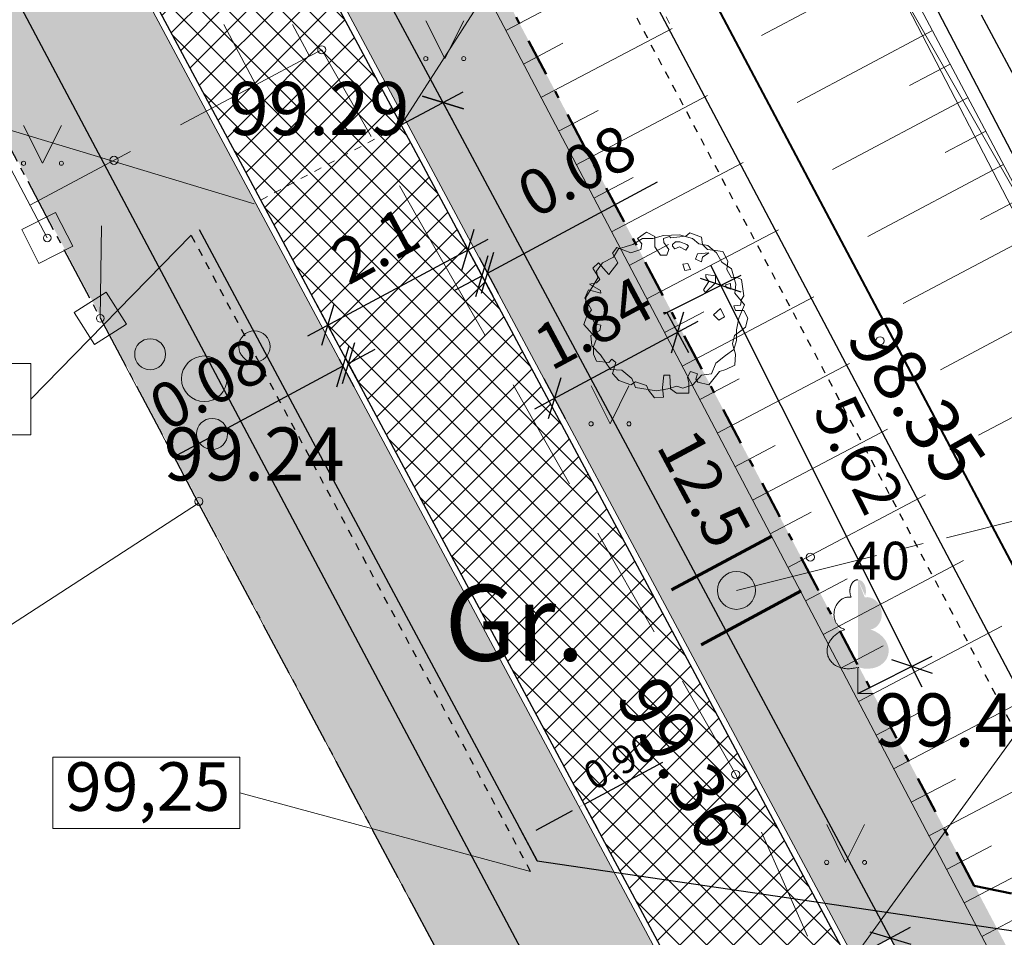
# Model space of a CAD drawing. Units: feet. Extents: x 0 to 553076, y 0 to 334956.
# Drawn here: x 552154 to 552167, y 334470 to 334482 of the extents above; entities that cross this region are included whole.
import ezdxf
from ezdxf.enums import TextEntityAlignment as Align

# ---------------------------------------------------------------- set-up
doc = ezdxf.new("R2010")
doc.units = ezdxf.units.FT
doc.header["$MEASUREMENT"] = 0
for name, pattern in [('2', [0.75, 0.5, -0.25]), ('ACAD_ISO03W100', [30, 12, -18]), ('ACAD_ISO04W100', [30, 24, -3, 0, -3]), ('CENTER2', [28.575000000000003, 19.05, -3.175, 3.175, -3.175]), ('DASH4DOT1', [5, 2, -0.5, 0, -0.5, 2]), ('DASHDOT', [1, 0.5, -0.25, 0, -0.25]), ('DGN Style 1', [16.135864486833047, 0.02684836021103669, -16.10901612662201])]:
    doc.linetypes.add(name, pattern=pattern)
for name, color, linetype, lineweight in [('Level 1', 7, 'Continuous', 0), ('Level 17', 7, 'Continuous', 0), ('Level 18', 7, 'Continuous', 0), ('Level 23', 7, 'Continuous', 0), ('Level 24', 7, 'Continuous', 0), ('Level 25', 7, 'Continuous', 0), ('Level 31', 7, 'Continuous', 0), ('Level 35', 7, 'Continuous', 0), ('Level 37', 7, 'Continuous', 0), ('Level 40', 7, 'Continuous', 0), ('Level 58', 7, 'Continuous', 0), ('Level 62', 7, 'Continuous', 0), ('ROBEŽA', 20, 'DASH4DOT1', 15), ('VR CELA ZIMES', 7, 'Continuous', 5), ('VR DRENAZA LAUKUMA', 232, 'Continuous', 30), ('VR Htach', 2, 'Continuous', 0), ('VR K2 TRASE', 204, 'Continuous', 40), ('VR KOORDIN P.', 7, 'Continuous', 5), ('VR KOORDINAT P.', 7, 'Continuous', 5), ('VR text', 7, 'Continuous', 9), ('VR-CELOCELINS-BORDE', 30, 'Continuous', 30), ('VR-IELAS-APMALE-SKEMBU', 252, 'Continuous', 30), ('VR-KOKI', 72, 'Continuous', 0), ('VR-RELJEFS', 150, 'ACAD_ISO03W100', 30), ('VR-VERT-PLAN', 4, 'Continuous', 15)]:
    doc.layers.add(name, color=color, linetype=linetype, lineweight=lineweight)
doc.styles.add('Arial', font='ARIAL.TTF')
doc.styles.add('ATTR', font='romans.shx', dxfattribs={"width": 0.8, "height": 0.7})
doc.styles.add('ltype', font='txt.shx')
doc.styles.add('Style-Arial', font='ARIAL.TTF')
doc.styles.add('Style-WORKING', font='WORKING.shx')
doc.styles.add('VR-GP-250', font='ARIAL.TTF', dxfattribs={"width": 0.8, "height": 0.6})
doc.styles.add('VR-GP-500', font='ARIAL.TTF', dxfattribs={"width": 0.8, "height": 1.2})
doc.styles.add('VR_m1-250-KOORDIN', font='ARIAL.TTF', dxfattribs={"width": 0.85, "height": 0.37})
doc.linetypes.add('K2', pattern='A,15,-1.5,["K2",Arial,S=1,R=0,X=-1,Y=-0.5],-1.1', length=17.6)
doc.linetypes.add('SILT_DREN_KANAL', pattern='A,7.5,-0.03214300000000003,["DR",ltype,S=1,R=0,X=0,Y=-0.375],-1.567857,7.5', length=16.6)
doc.dimstyles.new('VR M250', dxfattribs={"dimtxt": 0.8, "dimasz": 0.4, "dimexe": 0.3, "dimexo": 0, "dimgap": 0.25, "dimtad": 1, "dimdsep": 46, "dimtxsty": 'VR-GP-250', "dimblk": 'OBLIQUE', "dimcen": 0.3, "dimdle": 0.3, "dimadec": 0, "dimazin": 0, "dimtfac": 1, "dimtofl": 0, "dimtmove": 0, "dimatfit": 3, "dimldrblk": 'OBLIQUE', "dimfxl": 0, "dimarcsym": 0})
doc.dimstyles.new('VR_M1-250 KOORDIN.', dxfattribs={"dimtxt": 0.37, "dimasz": 0.18, "dimexe": 0.18, "dimexo": 0, "dimgap": 0.09, "dimtad": 1, "dimzin": 0, "dimdsep": 46, "dimtxsty": 'VR_m1-250-KOORDIN', "dimcen": 0.09000000000000001, "dimadec": 0, "dimazin": 0, "dimtfac": 1, "dimtofl": 0, "dimtmove": 0, "dimatfit": 3, "dimfxl": 0, "dimtolj": 1, "dimtzin": 0, "dimarcsym": 0})
pattern_1 = [(90, (0, 0), (-0.17677669525, 0.17677669525), [0.046875, -0.30667839075]), (45, (0, 0), (-0.1767766952966369, 0.1767766952966369), [0.046875, -0.203125]), (135, (0, 0), (-0.1767766952966369, -0.1767766952966369), [0.046875, -0.203125])]

# ---------------------------------------------------------------- blocks, each defined once
blk = doc.blocks.new('KRUMS_4')
at = {"layer": 'Level 1', "color": 3, "linetype": 'Continuous', "lineweight": 0}
for centre, radius in [((-0.07141384209535317, 0.03238479738502065), 0.02041347239155457), ((0.06614845863805385, 0.04248487152653979), 0.02066127541214373), ((0, 0), 0.03006396109047146), ((0.01032936240517301, -0.07275494401983451), 0.02045426292877247)]:
    blk.add_circle(centre, radius, dxfattribs=at)
blk = doc.blocks.new('MAURS1')
at = {"layer": 'Level 62', "color": 52, "linetype": 'Continuous', "lineweight": 0}
for p, q in [((-0.02500000000145519, 0.04999999999563443), (0, 0)), ((0, 0), (0.02499999999417923, 0.04999999999563443))]:
    blk.add_line(p, q, dxfattribs=at)
for centre, radius in [((-0.0249589563900372, -6.739617674611509e-06), 0.002800000000000047), ((0.02504104361287318, -6.739617674611509e-06), 0.002630589287586257)]:
    blk.add_circle(centre, radius, dxfattribs=at)
blk = doc.blocks.new('PKT')
at = {"layer": 'Level 58', "color": 254, "linetype": 'Continuous', "lineweight": 13}
blk.add_circle((1.663152943365276e-06, 9.176190360449255e-06), 0.005342884173628484, dxfattribs=at)
blk = doc.blocks.new('LAPUKO')
at = {"layer": 'Level 1', "linetype": 'Continuous', "lineweight": 0}
h = blk.add_hatch(color=3, dxfattribs=at)
edge = h.paths.add_edge_path()
edge.add_ellipse((4.004396760137752e-05, 0.135006843112933), major_axis=(-2.41111331149074e-18, -0.01499315361192787), ratio=0.7071067811865476, start_angle=57.04944999999998, end_angle=180, ccw=False)
edge.add_line((0.008936408681620378, 0.1268518418946769), (0.009035936083819252, 0.1267606086184969))
edge.add_ellipse((0.01290916747529991, 0.1055203076757607), major_axis=(0.003873231390928331, -0.02124030094272178), ratio=0.8613228459795702, start_angle=0, end_angle=180, ccw=False)
edge.add_ellipse((0.009035936142026912, 0.05929141736851307), major_axis=(-0.03068173883848489, 0.009511338992961674), ratio=0.8144450187643257, start_angle=90, end_angle=270, ccw=False)
edge.add_line((0.001289473482756875, 0.03430282800400164), (0.001099999994039536, 0.03439999999682186))
edge.add_line((0.001099999994039536, 0.03439999999682186), (-7.275957614183426e-12, 0.03439999999682186))
edge.add_line((-7.275957614183426e-12, 0.03439999999682186), (-7.275957614183426e-12, 0.1498999999967054))
edge.add_line((-7.275957614183426e-12, 0.1498999999967054), (-0.0001000000047497451, 0.1500000000014552))
edge.add_line((-0.0001000000047497451, 0.1500000000014552), (4.004396760137752e-05, 0.1499999967199983))
at = {"layer": 'Level 1', "color": 3, "linetype": 'Continuous', "lineweight": 0}
for p, q in [((-7.275957614183426e-12, 0), (-7.275957614183426e-12, 0.03439999999682186)), ((-7.275957614183426e-12, 0.03439999999682186), (0.001099999994039536, 0.03439999999682186)), ((-7.275957614183426e-12, 0.02719999999681022), (-7.275957614183426e-12, 0.02960000000166474)), ((-7.275957614183426e-12, 0), (0.01999999999679858, 0))]:
    blk.add_line(p, q, dxfattribs=at)
blk.add_rational_spline([(-0.001209385554830078, 0.03430282800400164), (-0.03189112438849406, 0.02479148901329608), (-0.0396375870477641, 0.04978007837780751), (-0.04738404971431009, 0.07476866774231894), (-0.01670231087337015, 0.08428000673302449), (-0.03499706740694819, 0.08761610942019615), (-0.03112383601546753, 0.1088564103629324), (-0.02725060462398687, 0.1300967113056686), (-0.008955848163168412, 0.1267606086184969), (-0.008906084454793017, 0.1268062252565869), (-0.008856320746417623, 0.1268518418946769), (-0.01228531757078599, 0.1343332893011393), (-0.009274780793930404, 0.1421666430105688), (-0.006264244009798858, 0.1499999967272743), (4.004396760137752e-05, 0.1499999967199983)], [1, 0.7071067811865476, 1, 0.7071067811865476, 1, 0.7071067811865476, 1, 0.7071067811865476, 1, 1, 1, 0.8595167113278297, 1, 0.8595167113278297, 1], degree=2, knots=[0, 0, 0, 0.125, 0.125, 0.25, 0.25, 0.375, 0.375, 0.5, 0.5, 0.75, 0.75, 0.875, 0.875, 1, 1, 1], dxfattribs=at)
blk = doc.blocks.new('ZBST')
at = {"layer": 'Level 35', "color": 52, "linetype": 'Continuous', "lineweight": 0}
for p, q in [((-0.02500000000145519, -0.02500000000509317), (-0.02500000000145519, 0.02500000000145519)), ((-0.02500000000145519, 0.02500000000145519), (0.02500000000145519, 0.02500000000145519)), ((0.02500000000873115, -0.02500000000145519), (0.02500000000145519, 0.02500000000145519)), ((-0.02500000000145519, -0.02500000000509317), (0.02500000000873115, -0.02500000000145519))]:
    blk.add_line(p, q, dxfattribs=at)
blk.add_circle((0, 0), 0.005041667697929564, dxfattribs=at)
blk = doc.blocks.new('_Oblique')
at = {"layer": 'ROBEŽA', "color": 0, "lineweight": -2}
blk.add_line((-0.5, -0.5), (0.5, 0.5), dxfattribs=at)
blk = doc.blocks.new('*D354')
at = {"layer": 'Defpoints', "color": 0}
for p in [(552159.3914987107, 334480.8075098973), (552165.8459508234, 334470.0845663723), (552165.2944348729, 334469.7891005438)]:
    blk.add_point(p, dxfattribs=at)
at = {"layer": 'VR KOORDIN P.', "color": 0, "lineweight": -2}
for p, q in [((552159.3914987107, 334480.8075098973), (552160.2074564857, 334481.2446461937)), ((552159.8013441934, 334481.3674175503), (552165.9876212913, 334469.8201245479)), ((552165.2944348729, 334469.7891005438), (552166.1103926479, 334470.2262368402))]:
    blk.add_line(p, q, dxfattribs=at)
at = {"layer": 'VR KOORDIN P.', "color": 0, "lineweight": -2, "xscale": 0.4, "yscale": 0.4, "zscale": 0.4}
for p, rotation in [((552159.9430146612, 334481.1029757258), 118.1794663354472), ((552165.8459508234, 334470.0845663723), 298.1794663354472)]:
    blk.add_blockref('_Oblique', p, dxfattribs=dict(at, rotation=rotation))
at = {"layer": 'VR KOORDIN P.', "color": 0, "insert": (552163.3206749641, 334475.9763496477), "char_height": 0.6, "attachment_point": 5, "rotation": 298.1794663354472, "style": 'VR-GP-250'}
blk.add_mtext('12.5', dxfattribs=at)
blk = doc.blocks.new('*D355')
at = {"layer": 'Defpoints', "color": 0}
for p in [(552150.4983196789, 334498.7324307356), (552149.9468014368, 334498.4369637701), (552159.3914964569, 334480.8075086899)]:
    blk.add_point(p, dxfattribs=at)
at = {"layer": 'VR KOORDIN P.', "color": 0, "lineweight": -2}
for p, q in [((552160.0846851331, 334480.8385338127), (552150.3566492448, 334498.9968725782)), ((552149.9468014368, 334498.4369637701), (552150.7627615216, 334498.8741011697)), ((552159.3914964569, 334480.8075086899), (552160.2074565417, 334481.2446460894))]:
    blk.add_line(p, q, dxfattribs=at)
at = {"layer": 'VR KOORDIN P.', "color": 0, "lineweight": -2, "xscale": 0.4, "yscale": 0.4, "zscale": 0.4}
for p, rotation in [((552150.4983196789, 334498.7324307356), 118.179459010159), ((552159.943014699, 334481.1029756553), 298.179459010159)]:
    blk.add_blockref('_Oblique', p, dxfattribs=dict(at, rotation=rotation))
at = {"layer": 'VR KOORDIN P.', "color": 0, "insert": (552155.7110691144, 334490.1804280842), "char_height": 0.6, "attachment_point": 5, "rotation": 298.17945901015895, "style": 'VR-GP-250'}
blk.add_mtext('20', dxfattribs=at)
blk = doc.blocks.new('KOKS')
at = {"layer": 'VR-KOKI', "lineweight": 15}
for p, q in [((-0.2376720001921058, 1.083384001045488), (-0.3565080002881587, 0.9987480009440333)), ((-0.1254420001059771, 1.024128000950441), (-0.2376720001921058, 1.083384001045488)), ((-0.01319399999920279, 1.041066000994761), (-0.1518480002414435, 0.9987480009440333)), ((0.1980720001738518, 1.049526000977494), (-0.01319399999920279, 1.041066000994761)), ((0.369720000308007, 0.9987480009440333), (0.1980720001738518, 1.049526000977494)), ((0.3367080002790317, 1.074924001004547), (0.2838960002409294, 1.032588000991382)), ((0.4885740005411208, 1.015668000967707), (0.3367080002790317, 1.074924001004547)), ((-0.4159260003361851, 0.9225720008835196), (-0.6073920005001128, 0.8633160007884726)), ((-0.290484000230208, 0.9987480009440333), (-0.4159260003361851, 0.9225720008835196)), ((-0.3565080002881587, 0.9987480009440333), (-0.2970900002401322, 0.9310320008662529)), ((-0.2970900002401322, 0.9310320008662529), (-0.310284000239335, 0.8548560008057393)), ((-0.1518480002414435, 0.9987480009440333), (-0.290484000230208, 0.9987480009440333)), ((-0.1254420001059771, 0.8887140008155257), (-0.1254420001059771, 1.024128000950441)), ((0.06602400005795062, 1.024128000950441), (-0.01319399999920279, 0.9987480009440333)), ((-0.01319399999920279, 0.9987480009440333), (-0.006587999989278615, 0.9479520008899271)), ((-0.006587999989278615, 0.9479520008899271), (0.05941800004802644, 0.8548560008057393)), ((0.08584200008772314, 1.007208000984974), (0.06602400005795062, 1.024128000950441)), ((0.2838960002409294, 1.032588000991382), (0.08584200008772314, 1.007208000984974)), ((0.1452600001357496, 0.956430000893306), (0.1056420002132654, 0.9225720008835196)), ((0.1056420002132654, 0.9225720008835196), (0.1056420002132654, 0.8971740008564666)), ((0.204678000183776, 0.956430000893306), (0.1452600001357496, 0.956430000893306)), ((0.2971080002607778, 0.9225720008835196), (0.204678000183776, 0.956430000893306)), ((0.3169080002699047, 0.8971740008564666), (0.2971080002607778, 0.9225720008835196)), ((0.4555620003957301, 0.9310320008662529), (0.369720000308007, 0.9987480009440333)), ((0.574398000491783, 0.9056340008391999), (0.4555620003957301, 0.9310320008662529)), ((0.5017680004239082, 0.9225720008835196), (0.4885740005411208, 1.015668000967707)), ((0.5677920004818588, 0.8548560008057393), (0.5017680004239082, 0.9225720008835196)), ((-0.627192000625655, 0.8802540008327924), (-0.6866100005572662, 0.8040780007722788)), ((-0.6866100005572662, 0.8040780007722788), (-0.6139800006058067, 0.6771060005994514)), ((-0.6073920005001128, 0.8633160007884726), (-0.6733980005374178, 0.753282000659965)), ((-0.4423320004716516, 0.812538000755012), (-0.627192000625655, 0.8802540008327924)), ((-0.310284000239335, 0.8548560008057393), (-0.4423320004716516, 0.812538000755012)), ((-0.05281200003810227, 0.778680000687018), (-0.1254420001059771, 0.8887140008155257)), ((0.05941800004802644, 0.8548560008057393), (0.03301200002897531, 0.778680000687018)), ((0.1056420002132654, 0.8971740008564666), (0.1386540001258254, 0.8633160007884726)), ((0.1386540001258254, 0.8633160007884726), (0.1980720001738518, 0.8887140008155257)), ((0.1980720001738518, 0.8887140008155257), (0.2838960002409294, 0.846396000823006)), ((0.2838960002409294, 0.846396000823006), (0.3169080002699047, 0.8971740008564666)), ((0.4093380004633218, 0.7279020006535575), (0.4357440003659576, 0.7956000007688999)), ((0.4357440003659576, 0.7956000007688999), (0.5875920006074011, 0.812538000755012)), ((0.5875920006074011, 0.812538000755012), (0.5017680004239082, 0.753282000659965)), ((0.7724520007614046, 0.8294580007786863), (0.5677920004818588, 0.8548560008057393)), ((0.6866280005779117, 0.812538000755012), (0.574398000491783, 0.9056340008391999)), ((0.7592580007622018, 0.6855660006403923), (0.6866280005779117, 0.812538000755012)), ((0.8384760008193552, 0.7025040006265044), (0.7724520007614046, 0.8294580007786863)), ((-0.871470000827685, 0.6771060005994514), (-0.9441000008955598, 0.6093900005798787)), ((-0.8186580007895827, 0.6771060005994514), (-0.8978760007303208, 0.5670720005873591)), ((-0.7328160007018596, 0.5247540004784241), (-0.871470000827685, 0.6771060005994514)), ((-0.6733980005374178, 0.753282000659965), (-0.8186580007895827, 0.6771060005994514)), ((-0.6139800006058067, 0.6771060005994514), (-0.7328160007018596, 0.5247540004784241)), ((0.03301200002897531, 0.778680000687018), (-0.05281200003810227, 0.778680000687018)), ((0.3103020002599806, 0.6686460006167181), (0.2442780002020299, 0.6601860006339848)), ((0.2442780002020299, 0.6601860006339848), (0.2707020002417266, 0.5755500005325302)), ((0.3433140002889559, 0.5924700006144121), (0.3103020002599806, 0.6686460006167181)), ((0.4885740005411208, 0.6940440006437711), (0.4093380004633218, 0.7279020006535575)), ((0.5017680004239082, 0.753282000659965), (0.4885740005411208, 0.6940440006437711)), ((0.8847000007517636, 0.6009300005389377), (0.7592580007622018, 0.6855660006403923)), ((0.8252820007037371, 0.5924700006144121), (0.8384760008193552, 0.7025040006265044)), ((-0.9441000008955598, 0.6093900005798787), (-0.8516700007021427, 0.457056000479497)), ((-0.8978760007303208, 0.5670720005873591), (-0.8780760008376092, 0.4824360004859045)), ((0.2707020002417266, 0.5755500005325302), (0.3433140002889559, 0.5924700006144121)), ((0.5479920005891472, 0.5247540004784241), (0.673434000578709, 0.5078340005129576)), ((0.5479920005891472, 0.4908960004686378), (0.5479920005891472, 0.5247540004784241)), ((0.8847000007517636, 0.4824360004859045), (0.8252820007037371, 0.5924700006144121)), ((0.94411800079979, 0.39780000038445), (0.8847000007517636, 0.6009300005389377)), ((-0.8978760007303208, 0.4147380003705621), (-0.9903060009237379, 0.39780000038445)), ((-0.9903060009237379, 0.39780000038445), (-0.8450640006922185, 0.3131640002829954)), ((-0.8780760008376092, 0.4824360004859045), (-0.9441000008955598, 0.3724020003573969)), ((-0.8516700007021427, 0.457056000479497), (-0.8978760007303208, 0.4147380003705621)), ((0.5149800004437566, 0.3216240003239363), (0.5875920006074011, 0.431658000452444)), ((0.673434000578709, 0.4147380003705621), (0.541386000579223, 0.2877660002559423)), ((0.5875920006074011, 0.431658000452444), (0.5479920005891472, 0.4908960004686378)), ((0.673434000578709, 0.5078340005129576), (0.673434000578709, 0.4147380003705621)), ((0.8714880007319152, 0.4062600004253909), (0.8054640007903799, 0.3893400004017167)), ((0.8780940007418394, 0.3300840003066696), (0.8714880007319152, 0.4062600004253909)), ((0.950706000905484, 0.4908960004686378), (0.8847000007517636, 0.4824360004859045)), ((0.9309060007799417, 0.2793060002732091), (0.94411800079979, 0.39780000038445)), ((1.016730000963435, 0.457056000479497), (0.950706000905484, 0.4908960004686378)), ((1.04974200099241, 0.2454480002634227), (1.016730000963435, 0.457056000479497)), ((-1.003518000943586, 0.3216240003239363), (-1.049724000971764, 0.2115900001954287)), ((-0.9441000008955598, 0.3724020003573969), (-1.036530000856146, 0.2200500002363697)), ((-0.8384580007987097, 0.2793060002732091), (-1.003518000943586, 0.3216240003239363)), ((-0.8450640006922185, 0.3131640002829954), (-0.8384580007987097, 0.2793060002732091)), ((0.541386000579223, 0.2877660002559423), (0.5149800004437566, 0.3216240003239363)), ((0.8054640007903799, 0.3893400004017167), (0.818676000693813, 0.3470220003509894)), ((0.818676000693813, 0.3470220003509894), (0.8780940007418394, 0.3300840003066696)), ((1.056348001002334, 0.1269540000939742), (0.9309060007799417, 0.2793060002732091)), ((-1.049724000971764, 0.2115900001954287), (-0.9639000007882714, 0.0592380000744015)), ((-1.036530000856146, 0.2200500002363697), (-1.04311800096184, 0.1269540000939742)), ((1.003536000847816, 0.1184940001112409), (1.016730000963435, 0.1946700002299622)), ((1.016730000963435, 0.1946700002299622), (1.04974200099241, 0.2454480002634227)), ((-1.04311800096184, 0.1269540000939742), (-0.9705060007981956, -0.01693799998611212)), ((-0.9639000007882714, 0.0592380000744015), (-1.029924000846222, -0.03385799995157868)), ((0.03301200002897531, 0.0253800000064075), (-0.01319399999920279, 0.0253800000064075)), ((-0.01319399999920279, 0.0253800000064075), (0, 0)), ((0, 0), (0.03301200002897531, 0.0253800000064075)), ((0.7394400007324293, 0.07617600006051362), (0.6470100006554276, -0.00845999998273328)), ((0.7922700007911772, -0.03385799995157868), (0.7394400007324293, 0.07617600006051362)), ((0.9176940007600933, 0.1100340001285076), (1.003536000847816, 0.1184940001112409)), ((0.9375120007898659, 0.05077800003346056), (0.9176940007600933, 0.1100340001285076)), ((1.04974200099241, 0.05077800003346056), (0.9375120007898659, 0.05077800003346056)), ((0.983718000818044, -0.05079600005410612), (1.056348001002334, 0.1269540000939742)), ((1.102554001030512, -0.05079600005410612), (1.04974200099241, 0.05077800003346056)), ((-1.029924000846222, -0.03385799995157868), (-1.062936000991613, -0.135432000097353)), ((-0.9705060007981956, -0.01693799998611212), (-0.9176760008558631, -0.1269540000939742)), ((-0.9176760008558631, -0.1269540000939742), (-0.8384580007987097, -0.1438920000800863)), ((0.6470100006554276, -0.00845999998273328), (0.7196400007233024, -0.07617600006051362)), ((0.7196400007233024, -0.07617600006051362), (0.7922700007911772, -0.03385799995157868)), ((0.950706000905484, -0.2031480001751333), (0.983718000818044, -0.05079600005410612)), ((1.069542001001537, -0.1692900001071393), (1.102554001030512, -0.05079600005410612)), ((-1.062936000991613, -0.135432000097353), (-0.9903060009237379, -0.2200680001405999)), ((-0.9903060009237379, -0.2200680001405999), (-0.8978760007303208, -0.3216420002863742)), ((-0.8516700007021427, -0.2116080001578666), (-0.9705060007981956, -0.279324000235647)), ((-0.8384580007987097, -0.1438920000800863), (-0.8516700007021427, -0.2116080001578666)), ((0.9243000007700175, -0.279324000235647), (1.01012400095351, -0.2200680001405999)), ((0.950706000905484, -0.3470220002927817), (0.950706000905484, -0.2031480001751333)), ((1.01012400095351, -0.2200680001405999), (1.069542001001537, -0.1692900001071393)), ((-0.9705060007981956, -0.279324000235647), (-0.9572940007783473, -0.4147380003705621)), ((-0.8978760007303208, -0.3216420002863742), (-0.9374940008856356, -0.4231980003532954)), ((0.8978940008673817, -0.389340000343509), (0.9243000007700175, -0.279324000235647)), ((0.9375120007898659, -0.5247720004990697), (0.8978940008673817, -0.389340000343509)), ((0.9176940007600933, -0.4655160004040226), (0.950706000905484, -0.3470220002927817)), ((-0.9572940007783473, -0.4147380003705621), (-0.8450640006922185, -0.533232000481803)), ((-0.9374940008856356, -0.4231980003532954), (-0.9374940008856356, -0.5247720004990697)), ((0.8054640007903799, -0.5416920004645362), (0.9176940007600933, -0.4655160004040226)), ((-0.9374940008856356, -0.5247720004990697), (-0.8978760007303208, -0.6178680005250499)), ((-0.8978760007303208, -0.6178680005250499), (-0.7328160007018596, -0.634806000511162)), ((-0.8450640006922185, -0.533232000481803), (-0.7130160005763173, -0.7279020006535575)), ((-0.7328160007018596, -0.634806000511162), (-0.6932160005671903, -0.5924880005186424)), ((-0.6932160005671903, -0.5924880005186424), (-0.6404040005290881, -0.634806000511162)), ((-0.6404040005290881, -0.634806000511162), (-0.6866100005572662, -0.778680000687018)), ((0.6206040005199611, -0.7871580006903969), (0.6800220005679876, -0.6432660005521029)), ((0.6800220005679876, -0.6432660005521029), (0.8054640007903799, -0.5416920004645362)), ((0.9309060007799417, -0.668664000579156), (0.9375120007898659, -0.5247720004990697)), ((-0.7130160005763173, -0.7279020006535575), (-0.5611680005677044, -0.7363620006944984)), ((-0.6866100005572662, -0.778680000687018), (-0.6007860004901886, -0.8717940007336438)), ((-0.5611680005677044, -0.7363620006944984), (-0.4291200004518032, -0.8463960007065907)), ((0.3036960002500564, -0.8294760007411242), (0.3433140002889559, -0.7533000006806105)), ((0.3433140002889559, -0.7533000006806105), (0.4357440003659576, -0.7871580006903969)), ((0.5875920006074011, -0.9310320008080453), (0.7262460007332265, -0.7533000006806105)), ((0.7262460007332265, -0.7533000006806105), (0.8120700008003041, -0.7279020006535575)), ((0.8120700008003041, -0.7279020006535575), (0.9309060007799417, -0.668664000579156)), ((-0.6007860004901886, -0.8717940007336438), (-0.4423320004716516, -0.9310320008080453)), ((-0.4423320004716516, -0.9310320008080453), (-0.3829140003072098, -0.8887140008155257)), ((-0.4291200004518032, -0.8463960007065907), (-0.3829140003072098, -0.9648900008760393)), ((-0.3829140003072098, -0.8887140008155257), (-0.2376720001921058, -0.9395100008696318)), ((-0.02640600001905113, -0.9648900008760393), (-0.006587999989278615, -0.8040780007140711)), ((-0.006587999989278615, -0.8040780007140711), (0.07263000006787479, -0.8040780007140711)), ((0.07263000006787479, -0.8040780007140711), (0.07923600007779896, -0.9818280008621514)), ((0.3235140002798289, -0.9056520008016378), (0.3036960002500564, -0.8294760007411242)), ((0.3235140002798289, -1.041066000936553), (0.3235140002798289, -0.9056520008016378)), ((0.3763260003179312, -0.9310320008080453), (0.4885740005411208, -0.8040780007140711)), ((0.4357440003659576, -0.7871580006903969), (0.415944000473246, -0.8548560007475317)), ((0.415944000473246, -0.8548560007475317), (0.4423500003758818, -0.8971740007982589)), ((0.4423500003758818, -0.8971740007982589), (0.5875920006074011, -0.9310320008080453)), ((0.4885740005411208, -0.8040780007140711), (0.6206040005199611, -0.7871580006903969)), ((-0.3829140003072098, -0.9648900008760393), (-0.1056240000762045, -1.007208000868559)), ((-0.2376720001921058, -0.9395100008696318), (-0.2112660000566393, -0.9987480008858256)), ((-0.2112660000566393, -0.9987480008858256), (-0.132030000211671, -1.100322000973392)), ((-0.1056240000762045, -1.007208000868559), (0.04622400004882365, -0.9818280008621514)), ((-0.01319399999920279, -1.091862000990659), (-0.02640600001905113, -0.9648900008760393)), ((0.04622400004882365, -0.9818280008621514), (0.1650600002612919, -0.947970000852365)), ((0.07923600007779896, -0.9818280008621514), (0.1584540002513677, -1.041066000936553)), ((0.1650600002612919, -0.947970000852365), (0.2442780002020299, -0.9733500008587725)), ((0.2442780002020299, -0.9733500008587725), (0.3763260003179312, -0.9310320008080453)), ((-0.132030000211671, -1.100322000973392), (-0.01319399999920279, -1.091862000990659)), ((0.1584540002513677, -1.041066000936553), (0.3235140002798289, -1.041066000936553))]:
    blk.add_line(p, q, dxfattribs=at)
at = {"layer": 'VR-KOKI', "lineweight": 15, "style": 'ATTR', "width": 0.8, "flags": 9}
blk.add_attdef('ESTCODE', (-0.01319399999920279, 0.0253800000064075), '', height=0.01260000001150038, dxfattribs=at)
blk = doc.blocks.new('CELA ZIMES')
at = {"layer": 'VR CELA ZIMES'}
h = blk.add_hatch(color=256, dxfattribs=at)
edge = h.paths.add_edge_path()
edge.add_arc((0, 0), 0.25, 0, 360)
at = {"layer": 'VR CELA ZIMES', "lineweight": 60}
blk.add_line((-0.75, -0.4100000000325963), (0.75, -0.4100000000325963), dxfattribs=at)
at = {"layer": 'VR CELA ZIMES'}
blk.add_circle((0, 0), 0.25, dxfattribs=at)
blk = doc.blocks.new('*D464')
at = {"layer": 'Defpoints', "color": 0}
for p in [(552160.4194292054, 334479.0581840207), (552160.3489113855, 334479.0204052293), (552160.5284714996, 334478.8546458828)]:
    blk.add_point(p, dxfattribs=at)
at = {"layer": 'VR KOORDIN P.', "color": 0, "lineweight": -2}
for p, q in [((552160.5284714996, 334478.8546458828), (552162.7742908939, 334480.0578076186)), ((552160.4194292054, 334479.0581840207), (552160.6701419676, 334478.5902040583)), ((552160.3489113855, 334479.0204052293), (552160.5996241478, 334478.5524252669)), ((552160.4579536797, 334478.8168670913), (552160.1053645805, 334478.6279731341))]:
    blk.add_line(p, q, dxfattribs=at)
at = {"layer": 'VR KOORDIN P.', "color": 0, "lineweight": -2, "xscale": 0.4, "yscale": 0.4, "zscale": 0.4}
for p, rotation in [((552160.4579536797, 334478.8168670913), 28.1794663489367), ((552160.5284714996, 334478.8546458828), 208.1794663489367)]:
    blk.add_blockref('_Oblique', p, dxfattribs=dict(at, rotation=rotation))
at = {"layer": 'VR KOORDIN P.', "color": 0, "insert": (552161.7412453446, 334480.1355225998), "char_height": 0.6, "attachment_point": 5, "rotation": 28.17946634893675, "style": 'VR-GP-250'}
blk.add_mtext('0.08', dxfattribs=at)
blk = doc.blocks.new('*D465')
at = {"layer": 'Defpoints', "color": 0}
for p in [(552158.643733849, 334477.7563468558), (552158.5732160292, 334477.7185680644), (552158.6236470676, 334477.6244335846)]:
    blk.add_point(p, dxfattribs=at)
at = {"layer": 'VR KOORDIN P.', "color": 0, "lineweight": -2}
for p, q in [((552158.643733849, 334477.7563468558), (552158.8358353552, 334477.3977705515)), ((552158.6941648874, 334477.662212376), (552159.0467539867, 334477.8511063331)), ((552158.6236470676, 334477.6244335846), (552156.3778276724, 334476.4212718502)), ((552158.5732160292, 334477.7185680644), (552158.7653175354, 334477.3599917601))]:
    blk.add_line(p, q, dxfattribs=at)
at = {"layer": 'VR KOORDIN P.', "color": 0, "lineweight": -2, "xscale": 0.4, "yscale": 0.4, "zscale": 0.4}
for p, rotation in [((552158.6236470676, 334477.6244335846), 28.17946631218977), ((552158.6941648874, 334477.662212376), 208.1794663121898)]:
    blk.add_blockref('_Oblique', p, dxfattribs=dict(at, rotation=rotation))
at = {"layer": 'VR KOORDIN P.', "color": 0, "insert": (552156.8854233195, 334477.3243606524), "char_height": 0.6, "attachment_point": 5, "rotation": 28.179466312189767, "style": 'VR-GP-250'}
blk.add_mtext('0.08', dxfattribs=at)
blk = doc.blocks.new('*D621')
at = {"layer": 'Defpoints', "color": 0}
for p in [(552160.2741996971, 334479.1598619241), (552160.3609935273, 334478.9978527264), (552158.5099007561, 334478.0061594511)]:
    blk.add_point(p, dxfattribs=at)
at = {"layer": 'VR KOORDIN P.', "color": 0, "lineweight": -2}
for p, q in [((552158.1586651013, 334478.026498181), (552160.5386415216, 334479.301532392)), ((552160.3609935273, 334478.9978527264), (552160.1325292292, 334479.4243037486)), ((552158.5099007561, 334478.0061594511), (552158.2814364579, 334478.4326104734))]:
    blk.add_line(p, q, dxfattribs=at)
at = {"layer": 'VR KOORDIN P.', "color": 0, "lineweight": -2, "xscale": 0.4, "yscale": 0.4, "zscale": 0.4}
for p, rotation in [((552160.2741996971, 334479.1598619241), 28.17946633638761), ((552158.4231069258, 334478.1681686489), 208.1794663363876)]:
    blk.add_blockref('_Oblique', p, dxfattribs=dict(at, rotation=rotation))
at = {"layer": 'VR KOORDIN P.', "color": 0, "insert": (552159.0883442956, 334479.1499075974), "char_height": 0.6, "attachment_point": 5, "rotation": 28.179466336387605, "style": 'VR-GP-250'}
blk.add_mtext('2.1', dxfattribs=at)
blk = doc.blocks.new('*D628')
at = {"layer": 'Defpoints', "color": 0}
for p in [(552161.8083897545, 334471.8492061937), (552161.9795453852, 334471.5297274206), (552161.1845873002, 334471.1038413713)]:
    blk.add_point(p, dxfattribs=at)
at = {"layer": 'VR KOORDINAT P.', "color": 0, "lineweight": -2}
for p, q in [((552161.8083897545, 334471.8492061937), (552162.8448739349, 334472.4044859763)), ((552161.9795453852, 334471.5297274206), (552161.7233874737, 334472.0078712884)), ((552161.1720967641, 334471.5083224252), (552161.6497246599, 334471.7642039129)), ((552161.1845873002, 334471.1038413713), (552160.9284293887, 334471.5819852391))]:
    blk.add_line(p, q, dxfattribs=at)
at = {"layer": 'VR KOORDINAT P.', "color": 0}
for points in [[(552161.635557613, 334471.7906480954), (552161.6638917066, 334471.7377597305), (552161.8083897545, 334471.8492061937)], [(552161.1579297172, 334471.5347666076), (552161.1862638108, 334471.4818782427), (552161.0134316694, 334471.4233201444)]]:
    blk.add_solid(points, dxfattribs=at)
at = {"layer": 'VR KOORDINAT P.', "color": 0, "insert": (552162.274252411, 334472.4152005574), "char_height": 0.37, "attachment_point": 5, "rotation": 28.17946633863309, "style": 'VR_m1-250-KOORDIN'}
blk.add_mtext('\\A1;0.90', dxfattribs=at)
blk = doc.blocks.new('*D634')
at = {"layer": 'Defpoints', "color": 0}
for p in [(552162.8975119999, 334478.33538), (552166.1276896611, 334473.6663062043), (552165.4169999999, 334473.31)]:
    blk.add_point(p, dxfattribs=at)
at = {"layer": 'VR KOORDIN P.', "color": 0, "lineweight": -2}
for p, q in [((552163.473747437, 334478.9598690927), (552166.2621438853, 334473.398123316)), ((552162.8975119999, 334478.33538), (552163.8763845495, 334478.8261404285)), ((552165.4169999999, 334473.31), (552166.3958725495, 334473.8007604285))]:
    blk.add_line(p, q, dxfattribs=at)
at = {"layer": 'VR KOORDIN P.', "color": 0, "lineweight": -2, "xscale": 0.4, "yscale": 0.4, "zscale": 0.4}
for p, rotation in [((552163.6082016611, 334478.6916862043), 116.6270223577369), ((552166.1276896611, 334473.6663062043), 296.6270223577369)]:
    blk.add_blockref('_Oblique', p, dxfattribs=dict(at, rotation=rotation))
at = {"layer": 'VR KOORDIN P.', "color": 0, "insert": (552165.3652852786, 334476.4283387809), "char_height": 0.6, "attachment_point": 5, "rotation": 296.6270223577369, "style": 'VR-GP-250'}
blk.add_mtext('5.62', dxfattribs=at)
blk = doc.blocks.new('*D635')
at = {"layer": 'Defpoints', "color": 0}
for p in [(552162.8975119999, 334478.33538), (552161.2729320106, 334477.4650373163), (552161.4141408125, 334477.2014572367)]:
    blk.add_point(p, dxfattribs=at)
at = {"layer": 'VR KOORDIN P.', "color": 0, "lineweight": -2}
for p, q in [((552162.8975119999, 334478.33538), (552163.1803912697, 334477.8073580958)), ((552163.3031626263, 334478.2134703882), (552161.149698988, 334477.0597867687)), ((552161.2729320106, 334477.4650373163), (552161.5558112804, 334476.9370154121))]:
    blk.add_line(p, q, dxfattribs=at)
at = {"layer": 'VR KOORDIN P.', "color": 0, "lineweight": -2, "xscale": 0.4, "yscale": 0.4, "zscale": 0.4}
for p, rotation in [((552163.0387208018, 334478.0717999203), 28.17946633340097), ((552161.4141408125, 334477.2014572367), 208.179466333401)]:
    blk.add_blockref('_Oblique', p, dxfattribs=dict(at, rotation=rotation))
at = {"layer": 'VR KOORDIN P.', "color": 0, "insert": (552161.9637058558, 334478.1270304703), "char_height": 0.6, "attachment_point": 5, "rotation": 28.179466333400963, "style": 'VR-GP-250'}
blk.add_mtext('1.84', dxfattribs=at)

msp = doc.modelspace()

# ---------------------------------------------------------------- hatches: boundary and pattern name
at = {"layer": 'VR Htach', "lineweight": 20}
h = msp.add_hatch(dxfattribs=at)
h.set_pattern_fill('ANSI37', color=252, scale=2, style=0)
h.set_pattern_definition([(45, (0, 0), (-0.1767766952966369, 0.1767766952966369), []), (135, (0, 0), (-0.1767766952966369, -0.1767766952966369), [])])
h.paths.add_polyline_path([(552130.5711206236, 334534.603572618), (552115.6431852699, 334562.6968246845), (552113.7865049223, 334561.7156325078), (552115.5045102623, 334558.4647028454), (552118.3869309531, 334553.0103851518), (552120.8263884824, 334548.394273282), (552121.0844085537, 334547.9060297169), (552125.9076995399, 334538.8613659836), (552129.8325293363, 334531.5352862024), (552134.8115874822, 334522.2413857874), (552136.739890233, 334518.6420195597), (552138.8885543974, 334514.6313271389), (552140.965984573, 334510.7535999454), (552143.1304772192, 334506.7133621105), (552145.167197438, 334502.9116240443), (552147.2098283652, 334499.0988530612), (552149.4493403833, 334494.9185842102), (552152.1684549812, 334489.843090101), (552156.1106697479, 334482.484559555), (552159.6657635968, 334475.8486281742), (552163.4055632558, 334468.8679252815), (552165.2566501661, 334469.8596154167), (552149.9467955226, 334498.436960823), (552143.55356278, 334510.3705709142), (552136.3263022741, 334523.8609615557)])
h = msp.add_hatch(dxfattribs=at)
h.set_pattern_fill('GRASS', color=74, scale=0.25, style=0)
h.set_pattern_definition(pattern_1)
h.paths.add_polyline_path([(552168.6373097694, 334467.5871596856), (552144.2974206618, 334513.6976738242), (552142.2504378256, 334512.9723885904), (552165.3649526956, 334469.8268793301), (552165.8518340129, 334470.0785255692), (552166.2845872367, 334469.2412412112), (552168.3194164527, 334467.7276555364)])
h = msp.add_hatch(dxfattribs=at)
h.set_pattern_fill('GRASS', color=74, scale=0.25, style=0)
h.set_pattern_definition(pattern_1)
h.paths.add_polyline_path([(552145.0317299314, 334502.9950801227), (552140.0955831362, 334512.2088822926), (552137.8307814143, 334511.4064196548), (552160.7930000032, 334468.1759999943), (552160.7370177958, 334467.8258471305), (552161.424626438, 334467.715912717), (552163.3728242815, 334468.7596284777), (552156.7424031898, 334481.1359598099)])

# ---------------------------------------------------------------- linework, layer by layer
at = {"layer": 'Level 17', "color": 5, "linetype": 'Continuous', "lineweight": 0, "flags": 128}
msp.add_lwpolyline([(552165.4578859609, 334483.4894707798), (552173.490542894, 334469.427139912), (552171.8198572344, 334462.0393644216)], dxfattribs=at)
at = {"layer": 'Level 18', "color": 30, "linetype": 'Continuous', "lineweight": 0}
msp.add_line((552156.939122461, 334500), (552172.973, 334469.044), dxfattribs=at)
at = {"layer": 'Level 23', "color": 92, "linetype": 'Continuous', "lineweight": 0}
for p, q in [((552161.8968401584, 334477.3659618066), (552162.1468401584, 334476.8659618066)), ((552162.1468401584, 334476.8659618066), (552162.3968401584, 334477.3659618066)), ((552165.0053537593, 334471.5816833136), (552165.2553537593, 334471.0816833136)), ((552165.2553537593, 334471.0816833136), (552165.5053537593, 334471.5816833136))]:
    msp.add_line(p, q, dxfattribs=at)
for centre, radius in [((552161.896560254, 334476.8655115023), 0.02800000000000047), ((552162.396560254, 334476.8655115023), 0.02630589287586257), ((552165.0050738548, 334471.0812330093), 0.02800000000000047), ((552165.5050738548, 334471.0812330093), 0.02630589287586257)]:
    msp.add_circle(centre, radius, dxfattribs=at)
at = {"layer": 'Level 24', "color": 4, "linetype": 'ACAD_ISO04W100', "lineweight": 30, "ltscale": 0.03}
for p, q in [((552156.719, 334475.82), (552120.686, 334543.705)), ((552160.7930000001, 334468.176), (552156.719, 334475.82))]:
    msp.add_line(p, q, dxfattribs=at)
at = {"layer": 'Level 25', "color": 1, "linetype": 'Continuous', "lineweight": 30}
msp.add_line((552161.3042186346, 334469.3223381146), (552074.8400641804, 334632.0352522355), dxfattribs=at)
at = {"layer": 'Level 31', "color": 32, "linetype": 'Continuous', "lineweight": 0}
for p, q in [((552160.7704190115, 334482.0535019574), (552162.5004454884, 334482.9629252965)), ((552165.9327532377, 334482.9350559468), (552164.1467823501, 334481.9874241143)), ((552161.2357178868, 334481.1683483229), (552162.9675691623, 334482.0787309041)), ((552166.4014589369, 334482.0517015629), (552164.6139057807, 334481.1032301825)), ((552161.0030684491, 334481.6109251402), (552161.522350112, 334481.8838960283)), ((552166.6358117865, 334481.610024371), (552166.0993084993, 334481.3253570247)), ((552161.7010167622, 334480.2831946884), (552163.4346928359, 334481.1945365118)), ((552166.870164636, 334481.168347179), (552165.0810292112, 334480.2190362506)), ((552161.4683673244, 334480.7257715057), (552161.9881964269, 334480.9990301664)), ((552167.1045174856, 334480.7266699871), (552166.5675395179, 334480.4417507764)), ((552162.1663156375, 334479.3980410539), (552163.9018165098, 334480.3103421195)), ((552167.3388703353, 334480.2849927951), (552165.5481526417, 334479.3348423188)), ((552161.9336661998, 334479.8406178712), (552162.4540427417, 334480.1141643045)), ((552167.5732231848, 334479.8433156032), (552167.0357705364, 334479.5581445281)), ((552162.6316145126, 334478.5128874194), (552164.3689401835, 334479.4261477272)), ((552167.8075760345, 334479.4016384113), (552166.0152760722, 334478.450648387)), ((552162.398965075, 334478.9554642367), (552162.9198890565, 334479.2292984427)), ((552163.0969133881, 334477.6277337849), (552164.8360638573, 334478.5419533348)), ((552168.2762817336, 334478.5182840273), (552166.5075940533, 334477.5798226228)), ((552162.8642639504, 334478.0703106022), (552163.3857353714, 334478.3444325809)), ((552163.5622122634, 334476.7425801504), (552165.3055667244, 334477.6590096135)), ((552168.7449874328, 334477.6349296435), (552167.0097511263, 334476.7142174569)), ((552163.3295628257, 334477.1851569677), (552163.8515816863, 334477.459566719)), ((552164.0275111386, 334475.857426516), (552165.8078008002, 334476.7932717127)), ((552163.7948617011, 334476.3000033332), (552164.3234083194, 334476.5778445322)), ((552164.4928100139, 334474.9722728815), (552166.3100348758, 334475.9275338118)), ((552164.2601605763, 334475.4148496988), (552164.7997877549, 334475.6985156178)), ((552164.9581088892, 334474.0871192469), (552166.8122689514, 334475.0617959109)), ((552164.7254594516, 334474.5296960642), (552165.2761671902, 334474.8191867034)), ((552165.4234077644, 334473.2019656125), (552167.314503027, 334474.19605801)), ((552165.1907583269, 334473.6445424298), (552165.7525466257, 334473.939857789)), ((552165.8887066398, 334472.316811978), (552167.8167371026, 334473.3303201092)), ((552165.6560572021, 334472.7593887953), (552166.2289260608, 334473.0605288746)), ((552166.3540055151, 334471.4316583435), (552168.3189711783, 334472.4645822083)), ((552166.1213560774, 334471.8742351608), (552166.7053054963, 334472.1811999602)), ((552166.8193043905, 334470.546504709), (552168.8212052541, 334471.5988443074)), ((552166.5866549528, 334470.9890815263), (552167.1816849317, 334471.3018710458)), ((552167.051953828, 334470.1039278918), (552167.6580643671, 334470.4225421314))]:
    msp.add_line(p, q, dxfattribs=at)
at = {"layer": 'Level 31', "color": 32, "linetype": 'Continuous', "lineweight": 0, "flags": 128}
for points in [[(552151.3364800552, 334500), (552161.1530451254, 334481.3256194859)], [(552165.5602816481, 334483.6370410348), (552172.8470000001, 334469.904), (552172.5419768877, 334468.3737775541), (552171.7315636452, 334467.4160164492)], [(552161.1530451254, 334481.3256194859), (552167.412, 334469.419), (552168.6833047442, 334467.7774791741), (552170.149, 334466.918), (552171.0684982651, 334467.1052045524), (552171.7315636452, 334467.4160164492)]]:
    msp.add_lwpolyline(points, dxfattribs=at)
at = {"layer": 'Level 31', "color": 32, "linetype": 'DGN Style 1', "lineweight": 13, "flags": 128}
for points in [[(552163.7757079353, 334482.6898118012), (552166.1464662667, 334478.2023252106), (552171.7274925906, 334468.5818987029), (552171.6855174385, 334468.2287320024), (552171.4737048864, 334467.9432455192)], [(552162.8859053341, 334482.2333081667), (552165.2715337334, 334477.7176747894), (552170.8625074095, 334468.0801012971), (552171.1697999203, 334467.9340362778), (552171.4737048864, 334467.9432455192)]]:
    msp.add_lwpolyline(points, dxfattribs=at)
at = {"layer": 'Level 35', "color": 52, "linetype": 'Continuous', "lineweight": 0}
msp.add_line((552155.421, 334478.257), (552155.4383752367, 334479.4766532877), dxfattribs=at)
at = {"layer": 'Level 35', "color": 52, "linetype": 'Continuous', "lineweight": 0, "flags": 128}
for points in [[(552154.7220000001, 334479.318), (552145.586, 334496.6579999999), (552143.8043887229, 334500)], [(552156.719, 334475.82), (552155.4209999996, 334478.257)]]:
    msp.add_lwpolyline(points, dxfattribs=at)
at = {"layer": 'Level 37', "color": 212, "linetype": '2', "lineweight": 15, "ltscale": 3}
msp.add_line((552158.181752569, 334481.7131975348), (552157.4755133996, 334481.3373958163), dxfattribs=at)
at = {"layer": 'Level 37', "color": 212, "linetype": '2', "lineweight": 15, "ltscale": 3, "flags": 128}
for points in [[(552147.5198416804, 334500), (552157.4755133996, 334481.3373958163)], [(552148.4265544014, 334500), (552158.181752569, 334481.7131975348)], [(552158.181752569, 334481.7131975348), (552158.343, 334481.799), (552159.7533414197, 334479.3312898302)], [(552154.4939416996, 334479.7508514592), (552157.4755133996, 334481.3373958163)], [(552159.7533414197, 334479.33128983), (552163.805, 334472.242), (552164.9820000001, 334469.587)]]:
    msp.add_lwpolyline(points, dxfattribs=at)
at = {"layer": 'Level 37', "color": 212, "linetype": '2', "lineweight": 30, "ltscale": 3, "flags": 128}
msp.add_lwpolyline([(552165.97953084, 334484.2412531053), (552168.92, 334478.749), (552173.491, 334469.973), (552173.186, 334467.5), (552170.659, 334466.147), (552168.066, 334467.293), (552164.9820000001, 334469.587)], dxfattribs=at)
at = {"layer": 'Level 40', "color": 7, "linetype": 'ByBlock', "lineweight": 15}
for p, q in [((552156.7190000167, 334475.820000011), (552152.5743102881, 334473.1375739242)), ((552156.7190000167, 334475.820000011), (552157.4314543457, 334474.4832300256)), ((552157.4314543457, 334474.4832300256), (552160.7930000001, 334468.176))]:
    msp.add_line(p, q, dxfattribs=at)
at = {"layer": 'VR CELA ZIMES', "linetype": 'CENTER2', "ltscale": 0.1}
msp.add_line((552163.8147331561, 334474.6686991786), (552171.8761275277, 334476.6857913341), dxfattribs=at)
at = {"layer": 'VR DRENAZA LAUKUMA', "linetype": 'SILT_DREN_KANAL', "ltscale": 0.3}
for p, q in [((552142.6986273837, 334520.3200098408), (552168.6087767076, 334471.324627513)), ((552156.7274317323, 334479.4277767871), (552161.1845873002, 334471.1038413714)), ((552161.1845873002, 334471.1038413714), (552170.1887185497, 334469.78080739))]:
    msp.add_line(p, q, dxfattribs=at)
at = {"layer": 'VR K2 TRASE', "linetype": 'K2', "ltscale": 0.3}
msp.add_line((552052.8020625131, 334691.809325149), (552168.0134434937, 334473.947760977), dxfattribs=at)
at = {"layer": 'VR text', "linetype": 'DASHDOT', "lineweight": 50}
for q in [(552119.2511745709, 334561.1463404712), (552169.0358655123, 334470.3341375722)]:
    msp.add_line((552166.9527576948, 334470.7748026327), q, dxfattribs=at)
at = {"layer": 'VR-CELOCELINS-BORDE'}
for p, q in [((552124.5541022108, 334545.8349275936), (552165.2944348726, 334469.7891005444)), ((552122.7030094395, 334544.8432343185), (552163.4433421013, 334468.7974072692))]:
    msp.add_line(p, q, dxfattribs=at)
at = {"layer": 'VR-CELOCELINS-BORDE', "lineweight": 5}
for p, q in [((552124.6246200306, 334545.8727063851), (552165.3649526924, 334469.8268793359)), ((552122.6324916197, 334544.805455527), (552163.3728242815, 334468.7596284778))]:
    msp.add_line(p, q, dxfattribs=at)
at = {"layer": 'VR-IELAS-APMALE-SKEMBU'}
msp.add_line((552172.9721430475, 334469.8508207508), (552124.0115777218, 334563.7178855293), dxfattribs=at)
at = {"layer": 'VR-RELJEFS', "ltscale": 0.005}
for p, q in [((552168.3613357008, 334471.1722846386), (552119.5895138814, 334563.1135028371)), ((552161.0986318507, 334470.962870202), (552156.6218690511, 334479.3538562248))]:
    msp.add_line(p, q, dxfattribs=at)
at = {"layer": 'VR-RELJEFS', "lineweight": 5, "ltscale": 0.005}
msp.add_line((552159.3914964569, 334480.8075086899), (552157.4522586648, 334479.768593133), dxfattribs=at)
at = {"layer": 'VR-VERT-PLAN'}
for p, q in [((552161.781657693, 334484.5403231199), (552159.3914987107, 334480.8075098973)), ((552153.3499191559, 334481.0030224509), (552157.4522586648, 334479.768593133)), ((552154.506312418, 334477.19168915), (552156.6218690511, 334479.3538562248)), ((552165.3649526928, 334469.8268793352), (552168.292811937, 334473.8708973676)), ((552157.2642487696, 334471.9989642396), (552161.0986318507, 334470.962870202))]:
    msp.add_line(p, q, dxfattribs=at)
for points in [[(552152.0363124181, 334477.6624098298), (552154.506312418, 334477.6624098298), (552154.506312418, 334476.7209684702), (552152.0363124181, 334476.7209684702)], [(552154.7942487696, 334472.4696849195), (552157.2642487696, 334472.4696849195), (552157.2642487696, 334471.5282435598), (552154.7942487696, 334471.5282435598)]]:
    msp.add_lwpolyline(points, close=True, dxfattribs=at)

# ---------------------------------------------------------------- block references
at = {"layer": 'Level 1', "color": 3, "linetype": 'Continuous', "lineweight": 0, "xscale": 10, "yscale": 10, "zscale": 10}
for name, p in [('KRUMS_4', (552156.7935350622, 334477.4600464044)), ('LAPUKO', (552165.417, 334473.31))]:
    msp.add_blockref(name, p, dxfattribs=at)
at = {"layer": 'Level 35', "color": 52, "linetype": 'Continuous', "lineweight": 0, "xscale": 10, "yscale": 10, "zscale": 10}
for p, rotation in [((552154.7220000001, 334479.318), 27.02681251645948), ((552155.421, 334478.257), 32.46400186327164)]:
    msp.add_blockref('ZBST', p, dxfattribs=dict(at, rotation=rotation))
at = {"layer": 'Level 58', "xscale": 10, "yscale": 10, "zscale": 10}
for p in [(552158.343, 334481.799), (552155.603, 334480.341), (552165.709, 334477.96), (552156.723, 334475.842), (552164.789, 334475.108), (552163.805, 334472.242)]:
    msp.add_blockref('PKT', p, dxfattribs=at)
at = {"layer": 'Level 62', "color": 52, "linetype": 'Continuous', "lineweight": 0, "xscale": 10, "yscale": 10, "zscale": 10}
for p in [(552159.9660720453, 334481.6815013211), (552154.6580626654, 334480.3014188823)]:
    msp.add_blockref('MAURS1', p, dxfattribs=at)
at = {"layer": 'VR text'}
msp.add_blockref('KOKS', (552162.8644999999, 334478.31), dxfattribs=at)
for p, rotation in [((552163.8147331561, 334474.6686991787), 208.1794663323479), ((552163.8147331561, 334474.6686991786), 28.17946633234788)]:
    msp.add_blockref('CELA ZIMES', p, dxfattribs=dict(at, rotation=rotation))

# ---------------------------------------------------------------- texts
at = {"layer": 'Level 1', "color": 3, "linetype": 'Continuous', "lineweight": 0, "style": 'Style-WORKING'}
msp.add_text(' 40', height=0.5, dxfattribs=at).set_placement((552165.192, 334474.81))
at = {"layer": 'Level 37', "color": 212, "linetype": 'Continuous', "lineweight": 0, "style": 'Style-Arial'}
msp.add_text('Gr.', height=1, dxfattribs=at).set_placement((552160.8884708021, 334474.2410751643), align=Align.MIDDLE_CENTER)
at = {"layer": 'Level 58', "style": 'Style-WORKING'}
for s, p in [(' 99.29', (552156.9005136517, 334481.3747393093)), (' 99.24', (552156.0441828949, 334476.8177995886)), (' 99.44', (552165.417, 334473.31))]:
    msp.add_text(s, height=0.7, dxfattribs=at).set_placement(p, align=Align.TOP_LEFT)
for s, rotation, p in [(' 98.35', 303.537759941387, (552165.709, 334478.5539649669)), (' 99.36', 300.3578561544156, (552162.7019222042, 334473.7905515211))]:
    msp.add_text(s, height=0.7, rotation=rotation, dxfattribs=at).set_placement(p, align=Align.TOP_LEFT)
at = {"layer": 'VR-VERT-PLAN', "insert": (552156.0460993325, 334471.9989642396), "char_height": 0.6400000000000001, "width": 2.503701125783846, "attachment_point": 5, "style": 'VR-GP-500'}
msp.add_mtext('99,25', dxfattribs=at)

# ---------------------------------------------------------------- dimensions: what is measured, and where the dimension line sits
at = {"layer": 'VR KOORDIN P.'}
for p1, p2, distance, picture, middle in [((552159.3914964569, 334480.8075086899), (552149.9468014368, 334498.4369637701), -0.6256781114096281, '*D355', (552155.7110691144, 334490.1804280842)), ((552160.3489113855, 334479.0204052293), (552160.4194292054, 334479.0581840207), -0.23090689791322458, '*D464', (552161.7412453446, 334480.1355225998)), ((552158.5099007562, 334478.0061594512), (552160.3609935273, 334478.9978527264), 0.18379376792838345, '*D621', (552159.0883442956, 334479.1499075974)), ((552162.8975119999, 334478.33538), (552165.4169999999, 334473.31), 0.7950056010867899, '*D634', (552165.3652852786, 334476.4283387809)), ((552162.8975119999, 334478.33538), (552161.2729320106, 334477.4650373163), 0.299022380584465, '*D635', (552161.9637058558, 334478.1270304703)), ((552158.643733849, 334477.7563468558), (552158.5732160292, 334477.7185680644), 0.10679227458442758, '*D465', (552156.8854233195, 334477.3243606524))]:
    dim = msp.add_aligned_dim(p1=p1, p2=p2, distance=distance, dimstyle='VR M250', dxfattribs=at)
    dim.commit()
    dim.dimension.update_dxf_attribs({"geometry": picture, "text_midpoint": middle})
dim = msp.add_linear_dim(base=(552165.8459508234, 334470.0845663723), p1=(552159.3914987107, 334480.8075098973), p2=(552165.2944348729, 334469.7891005438), angle=298.1794663355732, dimstyle='VR M250', dxfattribs=at)
dim.commit()
dim.dimension.update_dxf_attribs({"geometry": '*D354', "text_midpoint": (552162.8302730722, 334475.7136246964), "dimtype": 161})
at = {"layer": 'VR KOORDINAT P.'}
dim = msp.add_aligned_dim(p1=(552161.1845873002, 334471.1038413714), p2=(552161.9795453852, 334471.5297274206), distance=0.36243749308537493, dimstyle='VR_M1-250 KOORDIN.', dxfattribs=at)
dim.commit()
dim.dimension.update_dxf_attribs({"geometry": '*D628', "text_midpoint": (552162.274252411, 334472.4152005574)})

doc.saveas('drawing.dxf')
